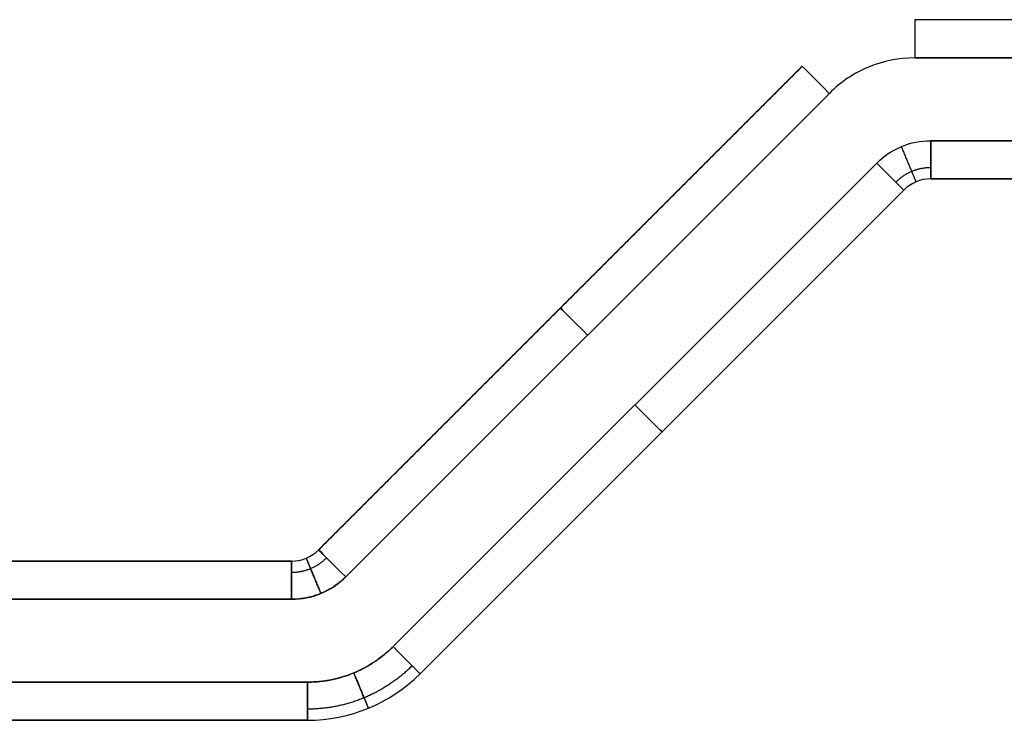
# Model space of a CAD drawing. Units: millimetres. Extents: x -200 to 200, y -58 to 383.
# Drawn here: x -156 to -125, y -17 to 5 of the extents above; entities that cross this region are included whole.
import ezdxf

# ---------------------------------------------------------------- set-up
doc = ezdxf.new("R2010")
doc.units = ezdxf.units.MM
doc.header["$MEASUREMENT"] = 0
doc.layers.add('Default', color=7, linetype='Continuous', true_color=0x000000)

msp = doc.modelspace()

# ---------------------------------------------------------------- linework, layer by layer
at = {"layer": 'Default'}
for p, q in [((-72, 5, 23.8), (-128, 5, 23.8)), ((-128, 3.8, 25), (-72, 3.8, 25)), ((-146.72, -11.649, -23.8), (-131.536, 3.536, -23.8)), ((-131.536, 3.536), (-146.72, -11.649)), ((-130.687, 2.687, -25), (-145.871, -12.497, -25)), ((-145.871, -12.497, 25), (-130.687, 2.687, 25)), ((-72.497, 1.2, 25), (-127.503, 1.2, 25)), ((-127.503, 1.2, -25), (-72.497, 1.2, -25)), ((-144.384, -14.687, -25), (-129.2, 0.497, -25)), ((-129.2, 0.497, 25), (-144.384, -14.687, 25)), ((-127.503, 0, 23.8), (-72.497, 0, 23.8)), ((-72.497, 0, -23.8), (-127.503, 0, -23.8)), ((-127.503, 0, 23.8), (-127.503, 0, -23.8)), ((-127.503, 0), (-104.25, 0)), ((-128.351, -0.351, -23.8), (-143.536, -15.536, -23.8)), ((-143.536, -15.536, 23.8), (-128.351, -0.351, 23.8)), ((-143.536, -15.536), (-128.351, -0.351)), ((-128.351, -0.351, -23.8), (-128.351, -0.351, 23.8)), ((-139.128, -4.056, -23.8), (-139.128, -4.056, 23.8)), ((-135.944, -7.944, -23.8), (-135.944, -7.944, 23.8)), ((-146.72, -11.649, -23.8), (-146.72, -11.649, 23.8)), ((-180, -12, -23.8), (-147.568, -12, -23.8)), ((-147.568, -12, 23.8), (-180, -12, 23.8)), ((-158.25, -12), (-147.568, -12)), ((-147.568, -12, 23.8), (-147.568, -12, -23.8)), ((-147.568, -13.2, -25), (-180, -13.2, -25)), ((-180, -13.2, 25), (-147.568, -13.2, 25)), ((-143.536, -15.536, -23.8), (-143.536, -15.536, 23.8)), ((-147.071, -15.8, 25), (-180, -15.8, 25)), ((-180, -15.8, -25), (-147.071, -15.8, -25)), ((-158.25, -17), (-147.071, -17))]:
    msp.add_line(p, q, dxfattribs=at)
at = {"layer": 'Default', "extrusion": (1, -6.51331e-13, -3.90799e-13)}
msp.add_arc((3.8, 23.8, -128), 1.2, 0, 90, dxfattribs=at)
at = {"layer": 'Default', "extrusion": (0.707107, 0.707107, 2.15364e-13)}
msp.add_arc((94.31, -23.8, -90.51), 1.2, 270, 360, dxfattribs=at)
at = {"layer": 'Default', "extrusion": (0.707107, 0.707107, 5.28263e-12)}
msp.add_arc((94.31, 23.8, -90.51), 1.2, 0, 90, dxfattribs=at)
at = {"layer": 'Default', "extrusion": (1, -2.78059e-11, 2.08426e-11)}
msp.add_arc((1.2, 23.8, -127.503), 1.2, 90, 180, dxfattribs=at)
at = {"layer": 'Default', "extrusion": (1, -1.65793e-13, -2.10084e-11)}
msp.add_arc((1.2, -23.8, -127.503), 1.2, 180, 270, dxfattribs=at)
at = {"layer": 'Default', "extrusion": (0.707107, 0.707107, 2.19069e-10)}
msp.add_arc((91.71, -23.8, -91.007), 1.2, 180, 270, dxfattribs=at)
at = {"layer": 'Default', "extrusion": (0.707107, 0.707107, 1.24537e-10)}
msp.add_arc((91.71, 23.8, -91.007), 1.2, 90, 180, dxfattribs=at)
at = {"layer": 'Default'}
for centre, radius, start, end in [((-127.503, -1.2, -23.8), 1.2, 90, 135), ((-127.503, -1.2, 23.8), 1.2, 90, 135), ((-127.503, -1.2), 1.2, 90, 135), ((-147.568, -10.8, -23.8), 1.2, 270, 315), ((-147.568, -10.8, 23.8), 1.2, 270, 315), ((-147.568, -10.8), 1.2, 270, 315), ((-147.071, -12, 23.8), 5, 270, 315), ((-147.071, -12, -23.8), 5, 270, 315), ((-147.071, -12), 5, 270, 315)]:
    msp.add_arc(centre, radius, start, end, dxfattribs=at)
at = {"layer": 'Default', "extrusion": (0.707107, 0.707107, 0)}
for centre, start, end in [((94.31, -23.8, -101.246), 270, 0), ((94.31, 23.8, -101.246), 0, 90), ((91.71, -23.8, -101.743), 180, 270), ((91.71, 23.8, -101.743), 90, 180)]:
    msp.add_arc(centre, 1.2, start, end, dxfattribs=at)
at = {"layer": 'Default', "extrusion": (0.707107, 0.707107, -1.535e-10)}
msp.add_arc((94.31, -23.8, -111.983), 1.2, 270, 360, dxfattribs=at)
at = {"layer": 'Default', "extrusion": (0.707107, 0.707107, -2.27639e-10)}
msp.add_arc((94.31, 23.8, -111.983), 1.2, 360, 90, dxfattribs=at)
at = {"layer": 'Default', "extrusion": (1, -3.55271e-13, 3.78956e-13)}
msp.add_arc((-13.2, -23.8, -147.568), 1.2, 270, 0, dxfattribs=at)
at = {"layer": 'Default', "extrusion": (1, 2.36848e-14, -2.9147e-42)}
msp.add_arc((-13.2, 23.8, -147.568), 1.2, 360, 90, dxfattribs=at)
at = {"layer": 'Default', "extrusion": (0.707107, 0.707107, -1.44061e-11)}
msp.add_arc((91.71, -23.8, -112.48), 1.2, 180, 270, dxfattribs=at)
at = {"layer": 'Default', "extrusion": (0.707107, 0.707107, 1.75463e-11)}
msp.add_arc((91.71, 23.8, -112.48), 1.2, 90, 180, dxfattribs=at)
at = {"layer": 'Default', "extrusion": (1, 9.23706e-13, -8.52651e-13)}
msp.add_arc((-15.8, 23.8, -147.071), 1.2, 90, 180, dxfattribs=at)
at = {"layer": 'Default', "extrusion": (1, 0, 0)}
msp.add_arc((-15.8, -23.8, -147.071), 1.2, 180, 270, dxfattribs=at)
at = {"layer": 'Default'}
for points, knots in [([(-128, 3.8, 25), (-128.504, 3.8, 25), (-128.989, 3.703, 25), (-129.92, 3.318, 25), (-130.331, 3.043, 25), (-130.687, 2.687, 25)], [0, 0, 0, 0, 0.5, 0.5, 1, 1, 1, 1]), ([(-128, 3.8, -25), (-128.504, 3.8, -25), (-128.989, 3.703, -25), (-129.92, 3.318, -25), (-130.331, 3.043, -25), (-130.687, 2.687, -25)], [-1, -1, -1, -1, -0.5, -0.5, 0, 0, 0, 0]), ([(-129.2, 0.497, 25), (-128.975, 0.722, 25), (-128.715, 0.896, 25), (-128.128, 1.139, 25), (-127.821, 1.2, 25), (-127.503, 1.2, 25)], [0, 0, 0, 0, 0.5, 0.5, 1, 1, 1, 1]), ([(-129.2, 0.497, -25), (-128.975, 0.722, -25), (-128.715, 0.896, -25), (-128.128, 1.139, -25), (-127.821, 1.2, -25), (-127.503, 1.2, -25)], [-1, -1, -1, -1, -0.5, -0.5, 0, 0, 0, 0]), ([(-147.568, -13.2, 25), (-147.25, -13.2, 25), (-146.944, -13.139, 25), (-146.356, -12.896, 25), (-146.096, -12.722, 25), (-145.871, -12.497, 25)], [-1, -1, -1, -1, -0.5, -0.5, 0, 0, 0, 0]), ([(-144.384, -14.687, 25), (-144.741, -15.043, 25), (-145.151, -15.318, 25), (-146.082, -15.703, 25), (-146.567, -15.8, 25), (-147.071, -15.8, 25)], [-1, -1, -1, -1, -0.5, -0.5, 0, 0, 0, 0])]:
    msp.add_open_spline(points, degree=3, knots=knots, dxfattribs=at)
for points in [[(-72, 3.8, -25), (-100, 3.8, -25), (-128, 3.8, -25)], [(-146.72, -11.649, 23.8), (-139.128, -4.056, 23.8), (-131.536, 3.536, 23.8)], [(-131.536, 3.536, 23.8), (-131.536, 3.536), (-131.536, 3.536, -23.8)], [(-147.071, -17, 23.8), (-163.536, -17, 23.8), (-180, -17, 23.8)], [(-180, -17, -23.8), (-163.536, -17, -23.8), (-147.071, -17, -23.8)], [(-147.071, -17, -23.8), (-147.071, -17), (-147.071, -17, 23.8)]]:
    msp.add_open_spline(points, degree=2, dxfattribs=at)
for points, weights in [([(-127.962, -0.091, 23.8), (-127.962, -0.091, 24.503), (-128.152, 0.368, 25), (-128.421, 1.017, 25)], [0.961939766249, 0.774109343289, 0.774109343288, 0.961939766246]), ([(-127.503, 0.352, 24.649), (-127.92, 0.352, 24.649), (-128.305, 0.192, 24.649), (-128.6, -0.103, 24.649)], [0.853553402232, 0.810238146235, 0.810238146237, 0.853553402237]), ([(-147.568, -12.351, -24.649), (-147.151, -12.351, -24.649), (-146.766, -12.192, -24.649), (-146.471, -11.897, -24.649)], [0.853553390593, 0.810238135219, 0.810238135219, 0.853553390593]), ([(-147.568, -12.352, 24.649), (-147.151, -12.352, 24.649), (-146.766, -12.192, 24.649), (-146.471, -11.897, 24.649)], [0.853553402244, 0.810238146246, 0.810238146242, 0.853553402231]), ([(-146.65, -13.017, -25), (-146.919, -12.368, -25), (-147.109, -11.909, -24.503), (-147.109, -11.909, -23.8)], [0.961939766289, 0.77410934332, 0.77410934332, 0.961939766289]), ([(-147.109, -11.909, 23.8), (-147.109, -11.909, 24.503), (-146.919, -12.368, 25), (-146.65, -13.017, 25)], [0.961939766257, 0.774109343295, 0.774109343295, 0.961939766254]), ([(-145.871, -12.497, -25), (-146.327, -12.953, -25), (-146.923, -13.2, -25), (-147.568, -13.2, -25)], [1, 0.949253021719, 0.949253021719, 1]), ([(-147.071, -15.8, -25), (-146.05, -15.8, -25), (-145.106, -15.409, -25), (-144.384, -14.687, -25)], [1, 0.949253021674, 0.949253021674, 1]), ([(-143.784, -15.287, 24.649), (-144.667, -16.17, 24.649), (-145.822, -16.649, 24.649), (-147.071, -16.649, 24.649)], [0.853553390591, 0.81023813518, 0.81023813518, 0.853553390593]), ([(-143.784, -15.287, -24.649), (-144.667, -16.17, -24.649), (-145.822, -16.649, -24.649), (-147.071, -16.649, -24.649)], [0.853553390593, 0.810238135181, 0.810238135181, 0.853553390593]), ([(-145.158, -16.619, 23.8), (-145.158, -16.619, 24.503), (-145.348, -16.16, 25), (-145.617, -15.511, 25)], [0.961939766255, 0.774109343292, 0.774109343292, 0.961939766254]), ([(-145.617, -15.511, -25), (-145.348, -16.16, -25), (-145.158, -16.619, -24.503), (-145.158, -16.619, -23.8)], [0.961939766256, 0.774109343294, 0.774109343294, 0.961939766256])]:
    msp.add_rational_spline(points, weights, degree=3, dxfattribs=at)

doc.saveas('drawing.dxf')
